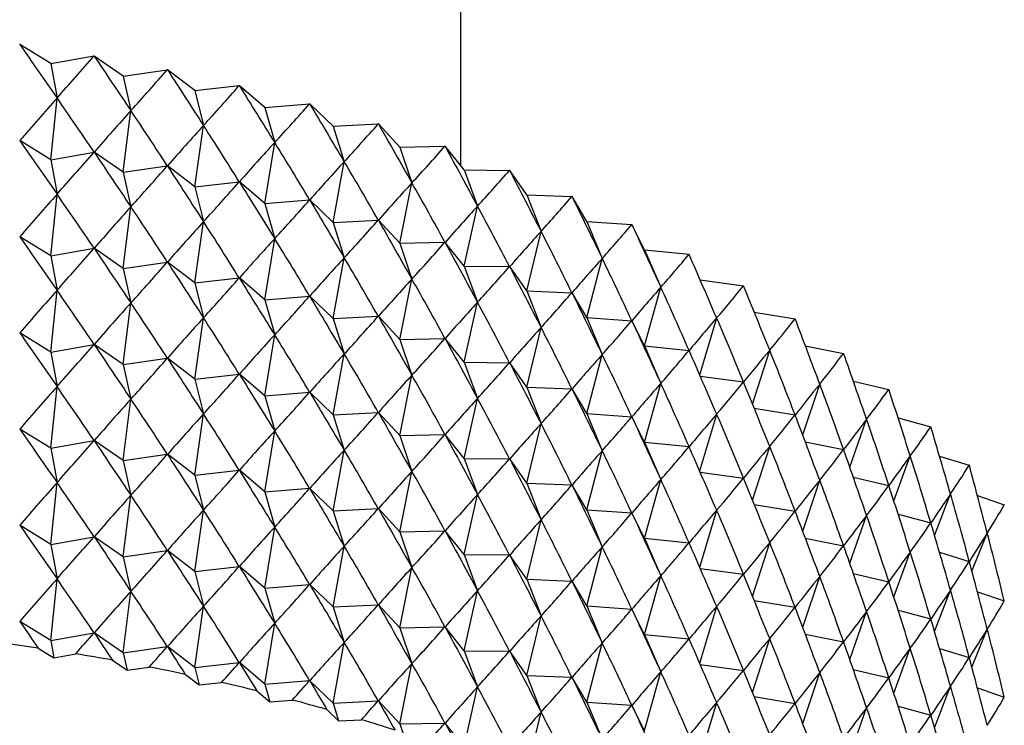
# Model space of a CAD drawing. Units: millimetres. Extents: x 5 to 995, y 5 to 995.
# Drawn here: x 187 to 191, y 211 to 214 of the extents above; entities that cross this region are included whole.
import ezdxf

# ---------------------------------------------------------------- set-up
doc = ezdxf.new("R2010")
doc.units = ezdxf.units.MM

msp = doc.modelspace()

# ---------------------------------------------------------------- linework, layer by layer
at = {"color": 7, "linetype": 'Continuous', "lineweight": 25}
for p, q in [((188.7008, 213.2982), (188.7008, 280.8703)), ((187.2016, 213.7106), (187.2011, 213.7107)), ((187.3066, 213.6456), (187.2016, 213.7106)), ((187.3066, 213.6456), (187.4539, 213.6716)), ((187.4545, 213.6715), (187.4539, 213.6716)), ((187.5535, 213.6034), (187.4545, 213.6715)), ((187.3066, 213.6456), (187.3282, 213.5288)), ((187.5535, 213.6034), (187.7029, 213.6249)), ((187.7034, 213.6248), (187.7029, 213.6249)), ((187.7961, 213.5538), (187.7034, 213.6248)), ((187.5535, 213.6034), (187.5792, 213.4859)), ((187.7961, 213.5538), (187.9473, 213.5708)), ((187.9478, 213.5707), (187.9473, 213.5708)), ((188.0339, 213.4969), (187.9478, 213.5707)), ((187.3066, 213.319), (187.3282, 213.5288)), ((187.7961, 213.5538), (187.826, 213.4354)), ((188.0339, 213.4969), (188.1864, 213.5093)), ((188.0339, 213.4969), (188.0678, 213.3776)), ((188.1869, 213.5092), (188.1864, 213.5093)), ((188.2662, 213.433), (188.1869, 213.5092)), ((187.5535, 213.2768), (187.5792, 213.4859)), ((187.7961, 213.2272), (187.826, 213.4354)), ((188.2662, 213.433), (188.4197, 213.4407)), ((188.2662, 213.433), (188.3041, 213.3125)), ((188.4202, 213.4406), (188.4197, 213.4407)), ((188.4925, 213.3621), (188.4202, 213.4406)), ((187.3066, 213.319), (187.2016, 213.384)), ((188.0339, 213.1703), (188.0678, 213.3776)), ((188.4925, 213.3621), (188.6464, 213.3652)), ((188.4925, 213.3621), (188.5341, 213.2404)), ((188.6469, 213.365), (188.6464, 213.3652)), ((188.7119, 213.2844), (188.6469, 213.365)), ((187.3066, 213.319), (187.4539, 213.345)), ((187.5535, 213.2768), (187.4545, 213.3449)), ((187.3066, 213.319), (187.3282, 213.2022)), ((187.5535, 213.2768), (187.7029, 213.2983)), ((187.7961, 213.2272), (187.7034, 213.2982)), ((188.2662, 213.1064), (188.3041, 213.3125)), ((187.5535, 213.2768), (187.5792, 213.1592)), ((188.7119, 213.2844), (188.7573, 213.1615)), ((188.7119, 213.2844), (188.8659, 213.2829)), ((188.8664, 213.2827), (188.8659, 213.2829)), ((188.9241, 213.2003), (188.8664, 213.2827)), ((187.7961, 213.2272), (187.9473, 213.2442)), ((187.7961, 213.2272), (187.826, 213.1088)), ((188.0339, 213.1703), (187.9478, 213.244)), ((188.4925, 213.0354), (188.5341, 213.2404)), ((187.3066, 212.9924), (187.3282, 213.2022)), ((188.9241, 213.2003), (188.973, 213.0759)), ((188.9241, 213.2003), (189.0777, 213.1941)), ((189.0781, 213.1939), (189.0777, 213.1941)), ((189.1283, 213.1098), (189.0781, 213.1939)), ((187.5535, 212.9502), (187.5792, 213.1592)), ((188.0339, 213.1703), (188.1864, 213.1827)), ((188.0339, 213.1703), (188.0678, 213.051)), ((188.2662, 213.1064), (188.1869, 213.1826)), ((188.7119, 212.9578), (188.7573, 213.1615)), ((187.7961, 212.9006), (187.826, 213.1088)), ((188.2662, 213.1064), (188.4197, 213.1141)), ((188.2662, 213.1064), (188.3041, 212.9859)), ((188.4925, 213.0354), (188.4202, 213.114)), ((189.1283, 213.1098), (189.1807, 212.9839)), ((189.1283, 213.1098), (189.2811, 213.099)), ((189.2816, 213.0988), (189.2811, 213.099)), ((189.324, 213.0133), (189.2816, 213.0988)), ((187.3066, 212.9924), (187.2016, 213.0574)), ((188.9241, 212.8736), (188.973, 213.0759)), ((188.0339, 212.8437), (188.0678, 213.051)), ((188.4925, 213.0354), (188.6464, 213.0386)), ((188.4925, 213.0354), (188.5341, 212.9138)), ((188.7119, 212.9578), (188.6469, 213.0384)), ((187.3066, 212.9924), (187.4539, 213.0184)), ((187.3066, 212.9924), (187.3282, 212.8755)), ((187.5535, 212.9502), (187.4545, 213.0183)), ((189.324, 213.0133), (189.3798, 212.8857)), ((189.324, 213.0133), (189.4757, 212.9979)), ((189.4761, 212.9976), (189.4757, 212.9979)), ((187.5535, 212.9502), (187.7029, 212.9717)), ((187.7961, 212.9006), (187.7034, 212.9716)), ((188.2662, 212.7797), (188.3041, 212.9859)), ((188.7119, 212.9578), (188.7573, 212.8348)), ((188.7119, 212.9578), (188.8659, 212.9563)), ((188.9241, 212.8736), (188.8664, 212.9561)), ((189.1283, 212.7832), (189.1807, 212.9839)), ((187.5535, 212.9502), (187.5792, 212.8326)), ((187.7961, 212.9006), (187.9473, 212.9175)), ((187.7961, 212.9006), (187.826, 212.7822)), ((188.0339, 212.8437), (187.9478, 212.9174)), ((188.4925, 212.7088), (188.5341, 212.9138)), ((189.5138, 212.9106), (189.6608, 212.891)), ((189.6612, 212.8908), (189.6608, 212.891)), ((187.3066, 212.6658), (187.3282, 212.8755)), ((188.0339, 212.8437), (188.1864, 212.8561)), ((188.2662, 212.7797), (188.1869, 212.8559)), ((188.9241, 212.8736), (188.973, 212.7492)), ((188.9241, 212.8736), (189.0777, 212.8674)), ((189.1283, 212.7832), (189.0781, 212.8672)), ((189.324, 212.6867), (189.3798, 212.8857)), ((187.5535, 212.6236), (187.5792, 212.8326)), ((188.0339, 212.8437), (188.0678, 212.7243)), ((188.7119, 212.6312), (188.7573, 212.8348)), ((188.2662, 212.7797), (188.4197, 212.7875)), ((188.4925, 212.7088), (188.4202, 212.7873)), ((189.6974, 212.8016), (189.836, 212.7787)), ((187.7961, 212.574), (187.826, 212.7822)), ((188.2662, 212.7797), (188.3041, 212.6593)), ((189.1283, 212.7832), (189.1807, 212.6573)), ((189.1283, 212.7832), (189.2811, 212.7723)), ((189.324, 212.6867), (189.2816, 212.7721)), ((189.5119, 212.5884), (189.5697, 212.7817)), ((189.8363, 212.7785), (189.836, 212.7787)), ((187.3066, 212.6658), (187.2016, 212.7308)), ((188.0339, 212.5171), (188.0678, 212.7243)), ((188.9241, 212.547), (188.973, 212.7492)), ((187.3066, 212.6658), (187.4539, 212.6918)), ((187.5535, 212.6236), (187.4545, 212.6917)), ((188.4925, 212.7088), (188.6464, 212.7119)), ((188.4925, 212.7088), (188.5341, 212.5872)), ((188.7119, 212.6312), (188.6469, 212.7118)), ((189.324, 212.6867), (189.3798, 212.5591)), ((189.324, 212.6867), (189.4757, 212.6712)), ((189.8709, 212.6871), (190.0007, 212.6613)), ((187.3066, 212.6658), (187.3282, 212.5489)), ((188.2662, 212.4531), (188.3041, 212.6593)), ((189.1283, 212.4566), (189.1807, 212.6573)), ((189.6918, 212.4888), (189.7498, 212.6721)), ((190.0011, 212.661), (190.0007, 212.6613)), ((187.5535, 212.6236), (187.7029, 212.6451)), ((187.5535, 212.6236), (187.5792, 212.506)), ((187.7961, 212.574), (187.7034, 212.645)), ((188.7119, 212.6312), (188.7573, 212.5082)), ((188.7119, 212.6312), (188.8659, 212.6296)), ((188.9241, 212.547), (188.8664, 212.6295)), ((187.7961, 212.574), (187.9473, 212.5909)), ((188.0339, 212.5171), (187.9478, 212.5908)), ((188.4925, 212.3822), (188.5341, 212.5872)), ((187.7961, 212.574), (187.826, 212.4556)), ((189.324, 212.3601), (189.3798, 212.5591)), ((189.5138, 212.584), (189.6608, 212.5644)), ((189.862, 212.3841), (189.9198, 212.5572)), ((190.0339, 212.5672), (190.1546, 212.539)), ((187.3066, 212.3391), (187.3282, 212.5489)), ((188.0339, 212.5171), (188.1864, 212.5295)), ((188.2662, 212.4531), (188.1869, 212.5293)), ((188.9241, 212.547), (188.973, 212.4226)), ((188.9241, 212.547), (189.0777, 212.5408)), ((189.1283, 212.4566), (189.0781, 212.5406)), ((190.1549, 212.5388), (190.1546, 212.539)), ((187.5535, 212.2969), (187.5792, 212.506)), ((188.0339, 212.5171), (188.0678, 212.3977)), ((188.7119, 212.3046), (188.7573, 212.5082)), ((187.7961, 212.2473), (187.826, 212.4556)), ((188.2662, 212.4531), (188.4197, 212.4609)), ((188.2662, 212.4531), (188.3041, 212.3327)), ((188.4925, 212.3822), (188.4202, 212.4607)), ((189.1283, 212.4566), (189.1807, 212.3306)), ((189.1283, 212.4566), (189.2811, 212.4457)), ((189.5119, 212.2618), (189.5697, 212.4551)), ((189.6974, 212.475), (189.836, 212.4521)), ((188.9241, 212.2204), (188.973, 212.4226)), ((189.324, 212.3601), (189.2816, 212.4455)), ((190.022, 212.2747), (190.0792, 212.4373)), ((190.186, 212.4422), (190.2972, 212.4123)), ((187.3066, 212.3391), (187.2016, 212.4042)), ((188.0339, 212.1905), (188.0678, 212.3977)), ((188.4925, 212.3822), (188.6464, 212.3853)), ((188.7119, 212.3046), (188.6469, 212.3852)), ((190.2975, 212.412), (190.2972, 212.4123)), ((187.3066, 212.3391), (187.4539, 212.3652)), ((187.5535, 212.2969), (187.4545, 212.3651)), ((188.4925, 212.3822), (188.5341, 212.2606)), ((189.324, 212.3601), (189.3798, 212.2325)), ((189.324, 212.3601), (189.4757, 212.3446)), ((189.8709, 212.3605), (190.0007, 212.3347)), ((187.3066, 212.3391), (187.3282, 212.2223)), ((187.5535, 212.2969), (187.7029, 212.3185)), ((187.7961, 212.2473), (187.7034, 212.3184)), ((188.2662, 212.1265), (188.3041, 212.3327)), ((189.1283, 212.1299), (189.1807, 212.3306)), ((189.6918, 212.1622), (189.7498, 212.3455)), ((187.5535, 212.2969), (187.5792, 212.1794)), ((188.7119, 212.3046), (188.7573, 212.1816)), ((188.7119, 212.3046), (188.8659, 212.303)), ((188.9241, 212.2204), (188.8664, 212.3028)), ((190.1715, 212.1609), (190.2275, 212.3128)), ((190.3268, 212.3125), (190.4281, 212.2814)), ((187.7961, 212.2473), (187.9473, 212.2643)), ((188.0339, 212.1905), (187.9478, 212.2642)), ((188.4925, 212.0556), (188.5341, 212.2606)), ((189.5138, 212.2574), (189.6608, 212.2378)), ((190.4283, 212.2811), (190.4281, 212.2814)), ((187.3066, 212.0125), (187.3282, 212.2223)), ((187.7961, 212.2473), (187.826, 212.1289)), ((188.9241, 212.2204), (188.973, 212.096)), ((188.9241, 212.2204), (189.0777, 212.2142)), ((189.324, 212.0334), (189.3798, 212.2325)), ((189.862, 212.0575), (189.9198, 212.2306)), ((190.0339, 212.2405), (190.1546, 212.2124)), ((188.0339, 212.1905), (188.1864, 212.2029)), ((188.0339, 212.1905), (188.0678, 212.0711)), ((188.2662, 212.1265), (188.1869, 212.2027)), ((189.1283, 212.1299), (189.0781, 212.214)), ((187.5535, 211.9703), (187.5792, 212.1794)), ((188.7119, 211.978), (188.7573, 212.1816)), ((190.31, 212.043), (190.3642, 212.1839)), ((190.4557, 212.1784), (190.5469, 212.1468)), ((187.7961, 211.9207), (187.826, 212.1289)), ((188.2662, 212.1265), (188.4197, 212.1343)), ((188.2662, 212.1265), (188.3041, 212.0061)), ((188.4925, 212.0556), (188.4202, 212.1341)), ((189.1283, 212.1299), (189.1807, 212.004)), ((189.1283, 212.1299), (189.2811, 212.1191)), ((189.324, 212.0334), (189.2816, 212.1189)), ((189.5119, 211.9351), (189.5697, 212.1285)), ((189.6974, 212.1484), (189.836, 212.1255)), ((190.5472, 212.1465), (190.5469, 212.1468)), ((188.9241, 211.8938), (188.973, 212.096)), ((190.022, 211.9481), (190.0792, 212.1107)), ((190.186, 212.1156), (190.2972, 212.0857)), ((187.3066, 212.0125), (187.2016, 212.0776)), ((188.0339, 211.8639), (188.0678, 212.0711)), ((188.4925, 212.0556), (188.6464, 212.0587)), ((188.4925, 212.0556), (188.5341, 211.934)), ((188.7119, 211.978), (188.6469, 212.0585)), ((190.4372, 211.9215), (190.4892, 212.0511)), ((187.3066, 212.0125), (187.4539, 212.0385)), ((187.5535, 211.9703), (187.4545, 212.0384)), ((189.324, 212.0334), (189.3798, 211.9059)), ((189.324, 212.0334), (189.4757, 212.018)), ((189.6918, 211.8356), (189.7498, 212.0189)), ((189.8709, 212.0338), (190.0007, 212.008)), ((187.3066, 212.0125), (187.3282, 211.8957)), ((187.5535, 211.9703), (187.7029, 211.9918)), ((187.7961, 211.9207), (187.7034, 211.9917)), ((188.2662, 211.7999), (188.3041, 212.0061)), ((189.1283, 211.8033), (189.1807, 212.004)), ((190.1715, 211.8343), (190.2275, 211.9861)), ((190.3268, 211.9859), (190.4281, 211.9548)), ((187.5535, 211.9703), (187.5792, 211.8528)), ((188.7119, 211.978), (188.7573, 211.855)), ((188.7119, 211.978), (188.8659, 211.9764)), ((188.9241, 211.8938), (188.8664, 211.9762)), ((187.7961, 211.9207), (187.9473, 211.9377)), ((187.7961, 211.9207), (187.826, 211.8023)), ((188.0339, 211.8639), (187.9478, 211.9376)), ((188.4925, 211.729), (188.5341, 211.934)), ((189.5138, 211.9307), (189.6608, 211.9112)), ((187.3066, 211.6859), (187.3282, 211.8957)), ((188.9241, 211.8938), (188.973, 211.7694)), ((188.9241, 211.8938), (189.0777, 211.8876)), ((189.1283, 211.8033), (189.0781, 211.8874)), ((189.324, 211.7068), (189.3798, 211.9059)), ((189.862, 211.7309), (189.9198, 211.9039)), ((190.0339, 211.9139), (190.1546, 211.8858)), ((187.5535, 211.6437), (187.5792, 211.8528)), ((188.0339, 211.8639), (188.1864, 211.8762)), ((188.0339, 211.8639), (188.0678, 211.7445)), ((188.2662, 211.7999), (188.1869, 211.8761)), ((188.7119, 211.6513), (188.7573, 211.855)), ((190.31, 211.7164), (190.3642, 211.8573)), ((190.4557, 211.8518), (190.5469, 211.8202)), ((189.6974, 211.8218), (189.836, 211.7989)), ((187.7961, 211.5941), (187.826, 211.8023)), ((188.2662, 211.7999), (188.4197, 211.8076)), ((188.2662, 211.7999), (188.3041, 211.6794)), ((188.4925, 211.729), (188.4202, 211.8075)), ((189.1283, 211.8033), (189.1807, 211.6774)), ((189.1283, 211.8033), (189.2811, 211.7925)), ((189.324, 211.7068), (189.2816, 211.7923)), ((189.5119, 211.6085), (189.5697, 211.8019)), ((190.022, 211.6215), (190.0792, 211.7841)), ((190.186, 211.789), (190.2972, 211.7591)), ((187.3066, 211.6859), (187.2016, 211.7509)), ((188.9241, 211.5672), (188.973, 211.7694)), ((188.0339, 211.5372), (188.0678, 211.7445)), ((188.4925, 211.729), (188.6464, 211.7321)), ((188.4925, 211.729), (188.5341, 211.6073)), ((188.7119, 211.6513), (188.6469, 211.7319)), ((190.4372, 211.5949), (190.4892, 211.7245)), ((187.3066, 211.6859), (187.4539, 211.7119)), ((187.3066, 211.6859), (187.3174, 211.6275)), ((187.5535, 211.6437), (187.4545, 211.7118)), ((189.324, 211.7068), (189.3798, 211.5793)), ((189.324, 211.7068), (189.4757, 211.6914)), ((189.6918, 211.5089), (189.7498, 211.6922)), ((189.8709, 211.7072), (190.0007, 211.6814)), ((187.2644, 211.6603), (187.3174, 211.6275)), ((187.5535, 211.6437), (187.7029, 211.6652)), ((187.7961, 211.5941), (187.7034, 211.6651)), ((188.2662, 211.4733), (188.3041, 211.6794)), ((188.7119, 211.6513), (188.7573, 211.5284)), ((188.7119, 211.6513), (188.8659, 211.6498)), ((188.9241, 211.5672), (188.8664, 211.6496)), ((189.1283, 211.4767), (189.1807, 211.6774)), ((190.1715, 211.5076), (190.2275, 211.6595)), ((190.3268, 211.6593), (190.4281, 211.6282)), ((187.3174, 211.6275), (187.3918, 211.6406)), ((187.5163, 211.6193), (187.5663, 211.5849)), ((187.5535, 211.6437), (187.5663, 211.5849)), ((187.5663, 211.5849), (187.6418, 211.5958)), ((187.7961, 211.5941), (187.9473, 211.6111)), ((187.7961, 211.5941), (187.811, 211.5349)), ((188.0339, 211.5372), (187.9478, 211.611)), ((188.4925, 211.4024), (188.5341, 211.6073)), ((189.5138, 211.6041), (189.6608, 211.5845)), ((190.0339, 211.5873), (190.1546, 211.5592)), ((187.7642, 211.5708), (187.811, 211.5349)), ((188.0339, 211.5372), (188.1864, 211.5496)), ((188.2662, 211.4733), (188.1869, 211.5495)), ((188.9241, 211.5672), (188.973, 211.4428)), ((188.9241, 211.5672), (189.0777, 211.561)), ((189.1283, 211.4767), (189.0781, 211.5608)), ((189.324, 211.3802), (189.3798, 211.5793)), ((189.862, 211.4043), (189.9198, 211.5773)), ((187.811, 211.5349), (187.8874, 211.5435)), ((188.0339, 211.5372), (188.0509, 211.4776)), ((188.7119, 211.3247), (188.7573, 211.5284)), ((190.31, 211.3898), (190.3642, 211.5307)), ((190.4557, 211.5252), (190.5469, 211.4936)), ((188.0074, 211.5148), (188.0509, 211.4776)), ((188.0509, 211.4776), (188.1279, 211.4838)), ((189.6974, 211.4952), (189.836, 211.4722)), ((188.2451, 211.4515), (188.2852, 211.413)), ((188.2662, 211.4733), (188.4197, 211.481)), ((188.2662, 211.4733), (188.2852, 211.413)), ((188.4925, 211.4024), (188.4202, 211.4809)), ((189.1283, 211.4767), (189.1807, 211.3508)), ((189.1283, 211.4767), (189.2811, 211.4659)), ((189.324, 211.3802), (189.2816, 211.4657)), ((189.5119, 211.2819), (189.5697, 211.4752)), ((190.022, 211.2949), (190.0792, 211.4574)), ((190.186, 211.4624), (190.2972, 211.4324)), ((188.2852, 211.413), (188.3627, 211.417)), ((188.9241, 211.2406), (188.973, 211.4428)), ((188.4925, 211.4024), (188.6464, 211.4055)), ((188.4925, 211.4024), (188.5133, 211.3415)), ((188.7119, 211.3247), (188.6469, 211.4053))]:
    msp.add_line(p, q, dxfattribs=at)
for centre, radius, start, end in [((186.0765, 203.5537), 8.1932, 81.66367, 82.5551), ((186.1105, 203.7726), 7.9717, 79.84232, 80.75018), ((186.1581, 204.0259), 7.7139, 77.98232, 78.9103), ((186.2209, 204.309), 7.4239, 76.07594, 77.02792), ((186.3001, 204.6167), 7.1062, 74.11492, 75.09507), ((186.3962, 204.9434), 6.7656, 72.09045, 73.10322)]:
    msp.add_arc(centre, radius, start, end, dxfattribs=at)
for centre, major_axis, ratio, start_param, end_param in [((186.0341, 220.5392), (-4.5365, 9.7675), 0.215252, 2.240463, 2.266587), ((186.0341, 220.5392), (2.5486, 8.7456), 0.491867, 3.938254, 3.964378), ((186.0341, 220.5392), (-4.6332, 9.9097), 0.189694, 2.244264, 2.270388), ((186.0341, 220.5392), (2.1886, 8.7091), 0.516191, 3.908821, 3.934945), ((186.0341, 220.5392), (-4.7173, 10.055), 0.164831, 2.249058, 2.275182), ((186.0341, 220.5392), (1.7861, 8.686), 0.537661, 3.8734, 3.899524), ((186.0341, 220.5392), (-4.7896, 10.2028), 0.14067, 2.254692, 2.280816), ((186.0341, 200.9422), (3.3421, 13.6567), 0.272316, 0.470276, 0.4964), ((186.0341, 200.9422), (-1.3292, 14.333), 0.336293, 5.726188, 5.752312), ((186.0341, 220.5392), (1.3412, 8.6739), 0.555316, 3.832038, 3.858162), ((186.0341, 220.5392), (-4.8505, 10.3524), 0.117208, 2.261036, 2.287159), ((186.0341, 200.9422), (3.5064, 13.5598), 0.262865, 0.46304, 0.489163), ((186.0341, 200.9422), (-1.0999, 14.3676), 0.33948, 5.721102, 5.747225), ((186.0341, 200.9422), (3.6629, 13.4583), 0.252885, 0.455582, 0.481705), ((186.0341, 200.9422), (-0.8677, 14.3957), 0.342057, 5.716127, 5.742251), ((186.0341, 220.5392), (0.8586, 8.6694), 0.568177, 3.785414, 3.811538), ((186.0341, 220.5392), (-4.9006, 10.5034), 0.094437, 2.267977, 2.294101), ((186.0341, 220.2126), (-4.5365, 9.7675), 0.215252, 2.240463, 2.266587), ((186.0341, 200.9422), (3.8113, 13.3525), 0.242382, 0.447908, 0.474031), ((186.0341, 200.9422), (-0.633, 14.4171), 0.344019, 5.711242, 5.737365), ((186.0341, 220.5392), (0.3487, 8.6684), 0.575401, 3.734981, 3.761105), ((186.0341, 220.5392), (-4.9402, 10.6552), 0.072346, 2.275421, 2.301544), ((186.0341, 220.2126), (2.5486, 8.7456), 0.491867, 3.938254, 3.964378), ((186.0341, 220.2126), (-4.6332, 9.9097), 0.189694, 2.244264, 2.270388), ((186.0341, 220.2126), (2.1886, 8.7091), 0.516191, 3.908821, 3.934945), ((186.0341, 220.2126), (-4.7173, 10.055), 0.164831, 2.249058, 2.275182), ((186.0341, 200.9422), (3.9514, 13.2424), 0.231359, 0.440025, 0.466149), ((186.0341, 200.9422), (-0.3966, 14.4318), 0.345365, 5.706422, 5.732546), ((186.0341, 220.5392), (-0.1733, 8.6684), 0.57646, 3.68289, 3.709014), ((186.0341, 220.5392), (-4.9696, 10.8074), 0.050923, 2.283283, 2.309406), ((186.0341, 220.2126), (1.7861, 8.686), 0.537661, 3.8734, 3.899524), ((186.0341, 220.2126), (-4.7896, 10.2028), 0.14067, 2.254692, 2.280816), ((186.0341, 200.9422), (4.0831, 13.1282), 0.219819, 0.431942, 0.458066), ((186.0341, 200.9422), (-0.1591, 14.4398), 0.346091, 5.701645, 5.727769), ((186.0341, 200.6156), (3.3421, 13.6567), 0.272316, 0.470276, 0.4964), ((186.0341, 200.6156), (-1.3292, 14.333), 0.336293, 5.726188, 5.752312), ((186.0341, 220.5392), (-0.6892, 8.6688), 0.571275, 3.631631, 3.657755), ((186.0341, 220.5392), (-4.9891, 10.9596), 0.030152, 2.29149, 2.317613), ((186.0341, 200.6156), (3.5064, 13.5598), 0.262865, 0.46304, 0.489163), ((186.0341, 200.6156), (-1.0999, 14.3676), 0.33948, 5.721102, 5.747225), ((186.0341, 220.2126), (1.3412, 8.6739), 0.555316, 3.832038, 3.858162), ((186.0341, 220.2126), (-4.8505, 10.3524), 0.117208, 2.261036, 2.287159), ((186.0341, 200.9422), (4.2064, 13.0103), 0.207764, 0.423671, 0.449795), ((186.0341, 200.9422), (0.0789, 14.4409), 0.346195, 5.696884, 5.723008), ((186.0341, 200.6156), (3.6629, 13.4583), 0.252885, 0.455582, 0.481705), ((186.0341, 200.6156), (-0.8677, 14.3957), 0.342057, 5.716127, 5.742251), ((186.0341, 220.2126), (0.8586, 8.6694), 0.568177, 3.785414, 3.811538), ((186.0341, 220.2126), (-4.9006, 10.5034), 0.094437, 2.267977, 2.294101), ((186.0341, 220.5392), (-1.1824, 8.6717), 0.560231, 3.583523, 3.609646), ((186.0341, 220.5392), (-4.9988, 11.1114), 0.010019, 2.299978, 2.326101), ((186.0341, 219.8859), (-4.5365, 9.7675), 0.215252, 2.240463, 2.266587), ((186.0341, 200.9422), (4.321, 12.8886), 0.195196, 0.415224, 0.441348), ((186.0341, 200.9422), (0.3166, 14.4353), 0.345679, 5.692115, 5.718239), ((186.0341, 200.6156), (3.8113, 13.3525), 0.242382, 0.447908, 0.474031), ((186.0341, 200.6156), (-0.633, 14.4171), 0.344019, 5.711242, 5.737365), ((186.0341, 220.2126), (0.3487, 8.6684), 0.575401, 3.734981, 3.761105), ((186.0341, 220.2126), (-4.9402, 10.6552), 0.072346, 2.275421, 2.301544), ((186.0341, 219.8859), (2.5486, 8.7456), 0.491867, 3.938254, 3.964378), ((186.0341, 219.8859), (-4.6332, 9.9097), 0.189694, 2.244264, 2.270388), ((186.0341, 220.5392), (-1.6408, 8.6808), 0.544086, 3.540274, 3.566398), ((186.0341, 220.5392), (-4.9989, 11.2625), 0.009491, 3.948372, 3.974496), ((186.0341, 219.8859), (2.1886, 8.7091), 0.516191, 3.908821, 3.934945), ((186.0341, 219.8859), (-4.7173, 10.055), 0.164831, 2.249058, 2.275182), ((186.0341, 200.6156), (3.9514, 13.2424), 0.231359, 0.440025, 0.466149), ((186.0341, 200.6156), (-0.3966, 14.4318), 0.345365, 5.706422, 5.732546), ((186.0341, 220.2126), (-0.1733, 8.6684), 0.57646, 3.68289, 3.709014), ((186.0341, 220.2126), (-4.9696, 10.8074), 0.050923, 2.283283, 2.309406), ((186.0341, 200.9422), (4.4269, 12.7635), 0.182114, 0.406617, 0.432741), ((186.0341, 200.9422), (0.5535, 14.4228), 0.344542, 5.687313, 5.713437), ((186.0341, 219.8859), (1.7861, 8.686), 0.537661, 3.8734, 3.899524), ((186.0341, 219.8859), (-4.7896, 10.2028), 0.14067, 2.254692, 2.280816), ((186.0341, 200.6156), (4.0831, 13.1282), 0.219819, 0.431942, 0.458066), ((186.0341, 200.6156), (-0.1591, 14.4398), 0.346091, 5.701645, 5.727769), ((186.0341, 220.5392), (-2.0578, 8.6999), 0.52379, 3.50282, 3.528944), ((186.0341, 220.5392), (-4.9895, 11.4127), 0.028394, 3.939487, 3.96561), ((186.0341, 200.289), (3.3421, 13.6567), 0.272316, 0.470276, 0.4964), ((186.0341, 200.289), (-1.3292, 14.333), 0.336293, 5.726188, 5.752312), ((186.0341, 219.8859), (1.3412, 8.6739), 0.555316, 3.832038, 3.858162), ((186.0341, 219.8859), (-4.8505, 10.3524), 0.117208, 2.261036, 2.287159), ((186.0341, 220.2126), (-0.6892, 8.6688), 0.571275, 3.631631, 3.657755), ((186.0341, 220.2126), (-4.9891, 10.9596), 0.030152, 2.29149, 2.317613), ((186.0341, 200.9422), (4.524, 12.6351), 0.168516, 0.397865, 0.423988), ((186.0341, 200.9422), (0.7888, 14.4037), 0.342787, 5.682452, 5.708576), ((186.0341, 200.289), (3.5064, 13.5598), 0.262865, 0.46304, 0.489163), ((186.0341, 200.289), (-1.0999, 14.3676), 0.33948, 5.721102, 5.747225), ((186.0341, 200.6156), (4.2064, 13.0103), 0.207764, 0.423671, 0.449795), ((186.0341, 200.6156), (0.0789, 14.4409), 0.346195, 5.696884, 5.723008), ((186.0341, 219.8859), (0.8586, 8.6694), 0.568177, 3.785414, 3.811538), ((186.0341, 219.8859), (-4.9006, 10.5034), 0.094437, 2.267977, 2.294101), ((186.0341, 200.289), (3.6629, 13.4583), 0.252885, 0.455582, 0.481705), ((186.0341, 200.289), (-0.8677, 14.3957), 0.342057, 5.716127, 5.742251), ((186.0341, 220.2126), (-1.1824, 8.6717), 0.560231, 3.583523, 3.609646), ((186.0341, 220.2126), (-4.9988, 11.1114), 0.010019, 2.299978, 2.326101), ((186.0341, 200.9422), (4.6123, 12.5035), 0.154401, 0.388987, 0.41511), ((186.0341, 200.9422), (1.022, 14.3778), 0.340416, 5.67751, 5.703634), ((186.0341, 220.5392), (-2.432, 8.7317), 0.500325, 3.471395, 3.497518), ((186.0341, 220.5392), (-4.9708, 11.5615), 0.046703, 3.930473, 3.956597), ((186.0341, 219.5593), (-4.5365, 9.7675), 0.215252, 2.240463, 2.266587), ((186.0341, 200.289), (3.8113, 13.3525), 0.242382, 0.447908, 0.474031), ((186.0341, 200.289), (-0.633, 14.4171), 0.344019, 5.711242, 5.737365), ((186.0341, 200.6156), (4.321, 12.8886), 0.195196, 0.415224, 0.441348), ((186.0341, 200.6156), (0.3166, 14.4353), 0.345679, 5.692115, 5.718239), ((186.0341, 219.5593), (2.5486, 8.7456), 0.491867, 3.938254, 3.964378), ((186.0341, 219.5593), (-4.6332, 9.9097), 0.189694, 2.244264, 2.270388), ((186.0341, 219.8859), (0.3487, 8.6684), 0.575401, 3.734981, 3.761105), ((186.0341, 219.8859), (-4.9402, 10.6552), 0.072346, 2.275421, 2.301544), ((186.0341, 200.289), (3.9514, 13.2424), 0.231359, 0.440025, 0.466149), ((186.0341, 200.289), (-0.3966, 14.4318), 0.345365, 5.706422, 5.732546), ((186.0341, 200.6156), (4.4269, 12.7635), 0.182114, 0.406617, 0.432741), ((186.0341, 200.6156), (0.5535, 14.4228), 0.344542, 5.687313, 5.713437), ((186.0341, 220.2126), (-1.6408, 8.6808), 0.544086, 3.540274, 3.566398), ((186.0341, 220.2126), (-4.9989, 11.2625), 0.009491, 3.948372, 3.974496), ((186.0341, 200.9422), (4.6916, 12.369), 0.139764, 0.380003, 0.406126), ((186.0341, 200.9422), (1.2523, 14.3454), 0.337435, 5.672464, 5.698588), ((186.0341, 220.5392), (-2.765, 8.7779), 0.47459, 3.445747, 3.47187), ((186.0341, 220.5392), (-4.9428, 11.7089), 0.064431, 3.921373, 3.947497), ((186.0341, 219.5593), (2.1886, 8.7091), 0.516191, 3.908821, 3.934945), ((186.0341, 219.5593), (-4.7173, 10.055), 0.164831, 2.249058, 2.275182), ((186.0341, 219.8859), (-0.1733, 8.6684), 0.57646, 3.68289, 3.709014), ((186.0341, 219.8859), (-4.9696, 10.8074), 0.050923, 2.283283, 2.309406), ((186.0341, 219.5593), (1.7861, 8.686), 0.537661, 3.8734, 3.899524), ((186.0341, 219.5593), (-4.7896, 10.2028), 0.14067, 2.254692, 2.280816), ((186.0341, 200.289), (4.0831, 13.1282), 0.219819, 0.431942, 0.458066), ((186.0341, 200.289), (-0.1591, 14.4398), 0.346091, 5.701645, 5.727769), ((186.0341, 200.6156), (4.524, 12.6351), 0.168516, 0.397865, 0.423988), ((186.0341, 200.6156), (0.7888, 14.4037), 0.342787, 5.682452, 5.708576), ((186.0341, 220.2126), (-2.0578, 8.6999), 0.52379, 3.50282, 3.528944), ((186.0341, 220.2126), (-4.9895, 11.4127), 0.028394, 3.939487, 3.96561), ((186.0341, 200.9422), (4.7621, 12.2318), 0.124599, 0.370935, 0.397058), ((186.0341, 200.9422), (1.4793, 14.3065), 0.333847, 5.667292, 5.693415), ((186.0341, 199.9623), (3.3421, 13.6567), 0.272316, 0.470276, 0.4964), ((186.0341, 199.9623), (-1.3292, 14.333), 0.336293, 5.726188, 5.752312), ((186.0341, 219.5593), (1.3412, 8.6739), 0.555316, 3.832038, 3.858162), ((186.0341, 219.5593), (-4.8505, 10.3524), 0.117208, 2.261036, 2.287159), ((186.0341, 219.8859), (-0.6892, 8.6688), 0.571275, 3.631631, 3.657755), ((186.0341, 219.8859), (-4.9891, 10.9596), 0.030152, 2.29149, 2.317613), ((186.0341, 220.5392), (-3.0605, 8.8386), 0.447341, 3.425353, 3.451477), ((186.0341, 220.5392), (-4.9056, 11.8544), 0.081591, 3.912223, 3.938346), ((186.0341, 199.9623), (3.5064, 13.5598), 0.262865, 0.46304, 0.489163), ((186.0341, 199.9623), (-1.0999, 14.3676), 0.33948, 5.721102, 5.747225), ((186.0341, 200.289), (4.2064, 13.0103), 0.207764, 0.423671, 0.449795), ((186.0341, 200.289), (0.0789, 14.4409), 0.346195, 5.696884, 5.723008), ((186.0341, 199.9623), (3.6629, 13.4583), 0.252885, 0.455582, 0.481705), ((186.0341, 199.9623), (-0.8677, 14.3957), 0.342057, 5.716127, 5.742251), ((186.0341, 219.5593), (0.8586, 8.6694), 0.568177, 3.785414, 3.811538), ((186.0341, 219.5593), (-4.9006, 10.5034), 0.094437, 2.267977, 2.294101), ((186.0341, 200.6156), (4.6123, 12.5035), 0.154401, 0.388987, 0.41511), ((186.0341, 200.6156), (1.022, 14.3778), 0.340416, 5.67751, 5.703634), ((186.0341, 220.2126), (-2.432, 8.7317), 0.500325, 3.471395, 3.497518), ((186.0341, 200.289), (4.321, 12.8886), 0.195196, 0.415224, 0.441348), ((186.0341, 200.289), (0.3166, 14.4353), 0.345679, 5.692115, 5.718239), ((186.0341, 219.8859), (-1.1824, 8.6717), 0.560231, 3.583523, 3.609646), ((186.0341, 219.8859), (-4.9988, 11.1114), 0.010019, 2.299978, 2.326101), ((186.0341, 220.2126), (-4.9708, 11.5615), 0.046703, 3.930473, 3.956597), ((186.0341, 200.9422), (4.8235, 12.092), 0.108901, 0.361807, 0.387931), ((186.0341, 200.9422), (1.7022, 14.2612), 0.329659, 5.661974, 5.688098), ((186.0341, 219.2327), (-4.5365, 9.7675), 0.215252, 2.240463, 2.266587), ((186.0341, 199.9623), (3.8113, 13.3525), 0.242382, 0.447908, 0.474031), ((186.0341, 199.9623), (-0.633, 14.4171), 0.344019, 5.711242, 5.737365), ((186.0341, 219.5593), (0.3487, 8.6684), 0.575401, 3.734981, 3.761105), ((186.0341, 219.5593), (-4.9402, 10.6552), 0.072346, 2.275421, 2.301544), ((186.0341, 220.5392), (-3.3226, 8.9134), 0.419186, 3.409584, 3.435708), ((186.0341, 220.5392), (-4.8592, 11.998), 0.098194, 3.903056, 3.92918), ((186.0341, 219.2327), (2.5486, 8.7456), 0.491867, 3.938254, 3.964378), ((186.0341, 219.2327), (-4.6332, 9.9097), 0.189694, 2.244264, 2.270388), ((186.0341, 219.2327), (2.1886, 8.7091), 0.516191, 3.908821, 3.934945), ((186.0341, 219.2327), (-4.7173, 10.055), 0.164831, 2.249058, 2.275182), ((186.0341, 199.9623), (3.9514, 13.2424), 0.231359, 0.440025, 0.466149), ((186.0341, 199.9623), (-0.3966, 14.4318), 0.345365, 5.706422, 5.732546), ((186.0341, 200.289), (4.4269, 12.7635), 0.182114, 0.406617, 0.432741), ((186.0341, 200.289), (0.5535, 14.4228), 0.344542, 5.687313, 5.713437), ((186.0341, 219.8859), (-1.6408, 8.6808), 0.544086, 3.540274, 3.566398), ((186.0341, 219.8859), (-4.9989, 11.2625), 0.009491, 3.948372, 3.974496), ((186.0341, 200.6156), (4.6916, 12.369), 0.139764, 0.380003, 0.406126), ((186.0341, 200.6156), (1.2523, 14.3454), 0.337435, 5.672464, 5.698588), ((186.0341, 220.2126), (-2.765, 8.7779), 0.47459, 3.445747, 3.47187), ((186.0341, 220.2126), (-4.9428, 11.7089), 0.064431, 3.921373, 3.947497), ((186.0341, 219.5593), (-0.1733, 8.6684), 0.57646, 3.68289, 3.709014), ((186.0341, 219.5593), (-4.9696, 10.8074), 0.050923, 2.283283, 2.309406), ((186.0341, 200.9422), (4.8758, 11.9499), 0.092662, 0.352647, 0.378771), ((186.0341, 200.9422), (1.9207, 14.2097), 0.324877, 5.656494, 5.682617), ((186.0341, 219.2327), (1.7861, 8.686), 0.537661, 3.8734, 3.899524), ((186.0341, 219.2327), (-4.7896, 10.2028), 0.14067, 2.254692, 2.280816), ((186.0341, 199.9623), (4.0831, 13.1282), 0.219819, 0.431942, 0.458066), ((186.0341, 199.9623), (-0.1591, 14.4398), 0.346091, 5.701645, 5.727769), ((186.0341, 220.5392), (-3.5552, 9.001), 0.390592, 3.397804, 3.423928), ((186.0341, 220.5392), (-4.8038, 12.1394), 0.11425, 3.893904, 3.920027), ((186.0341, 199.6357), (3.3421, 13.6567), 0.272316, 0.470276, 0.4964), ((186.0341, 199.6357), (-1.3292, 14.333), 0.336293, 5.726188, 5.752312), ((186.0341, 200.289), (4.524, 12.6351), 0.168516, 0.397865, 0.423988), ((186.0341, 200.289), (0.7888, 14.4037), 0.342787, 5.682452, 5.708576), ((186.0341, 219.8859), (-2.0578, 8.6999), 0.52379, 3.50282, 3.528944), ((186.0341, 219.8859), (-4.9895, 11.4127), 0.028394, 3.939487, 3.96561), ((186.0341, 200.6156), (4.7621, 12.2318), 0.124599, 0.370935, 0.397058), ((186.0341, 200.6156), (1.4793, 14.3065), 0.333847, 5.667292, 5.693415), ((186.0341, 219.2327), (1.3412, 8.6739), 0.555316, 3.832038, 3.858162), ((186.0341, 219.2327), (-4.8505, 10.3524), 0.117208, 2.261036, 2.287159), ((186.0341, 219.5593), (-0.6892, 8.6688), 0.571275, 3.631631, 3.657755), ((186.0341, 219.5593), (-4.9891, 10.9596), 0.030152, 2.29149, 2.317613), ((186.0341, 220.2126), (-3.0605, 8.8386), 0.447341, 3.425353, 3.451477), ((186.0341, 220.2126), (-4.9056, 11.8544), 0.081591, 3.912223, 3.938346), ((186.0341, 199.6357), (3.5064, 13.5598), 0.262865, 0.46304, 0.489163), ((186.0341, 199.6357), (-1.0999, 14.3676), 0.33948, 5.721102, 5.747225), ((186.0341, 199.9623), (4.2064, 13.0103), 0.207764, 0.423671, 0.449795), ((186.0341, 199.9623), (0.0789, 14.4409), 0.346195, 5.696884, 5.723008), ((186.0341, 200.9422), (4.9191, 11.8056), 0.075872, 0.343482, 0.369606), ((186.0341, 200.9422), (2.1341, 14.1521), 0.319508, 5.650834, 5.676958), ((186.0341, 199.6357), (3.6629, 13.4583), 0.252885, 0.455582, 0.481705), ((186.0341, 199.6357), (-0.8677, 14.3957), 0.342057, 5.716127, 5.742251), ((186.0341, 219.2327), (0.8586, 8.6694), 0.568177, 3.785414, 3.811538), ((186.0341, 219.2327), (-4.9006, 10.5034), 0.094437, 2.267977, 2.294101), ((186.0341, 219.5593), (-1.1824, 8.6717), 0.560231, 3.583523, 3.609646), ((186.0341, 219.5593), (-4.9988, 11.1114), 0.010019, 2.299978, 2.326101), ((186.0341, 200.289), (4.6123, 12.5035), 0.154401, 0.388987, 0.41511), ((186.0341, 200.289), (1.022, 14.3778), 0.340416, 5.67751, 5.703634), ((186.0341, 219.8859), (-2.432, 8.7317), 0.500325, 3.471395, 3.497518), ((186.0341, 219.8859), (-4.9708, 11.5615), 0.046703, 3.930473, 3.956597), ((186.0341, 220.5392), (-3.7621, 9.1001), 0.361911, 3.389424, 3.415548), ((186.0341, 199.9623), (4.321, 12.8886), 0.195196, 0.415224, 0.441348), ((186.0341, 199.9623), (0.3166, 14.4353), 0.345679, 5.692115, 5.718239), ((186.0341, 200.6156), (4.8235, 12.092), 0.108901, 0.361807, 0.387931), ((186.0341, 200.6156), (1.7022, 14.2612), 0.329659, 5.661974, 5.688098), ((186.0341, 220.2126), (-3.3226, 8.9134), 0.419186, 3.409584, 3.435708), ((186.0341, 220.2126), (-4.8592, 11.998), 0.098194, 3.903056, 3.92918), ((186.0341, 218.9061), (-4.5365, 9.7675), 0.215252, 2.240463, 2.266587), ((186.0341, 199.6357), (3.8113, 13.3525), 0.242382, 0.447908, 0.474031), ((186.0341, 199.6357), (-0.633, 14.4171), 0.344019, 5.711242, 5.737365), ((186.0341, 219.2327), (0.3487, 8.6684), 0.575401, 3.734981, 3.761105), ((186.0341, 219.2327), (-4.9402, 10.6552), 0.072346, 2.275421, 2.301544), ((186.0341, 200.9422), (4.9532, 11.6594), 0.058522, 0.334345, 0.360469), ((186.0341, 200.9422), (2.342, 14.0885), 0.313559, 5.644983, 5.671106), ((186.0341, 218.9061), (2.5486, 8.7456), 0.491867, 3.938254, 3.964378), ((186.0341, 218.9061), (-4.6332, 9.9097), 0.189694, 2.244264, 2.270388), ((186.0341, 219.5593), (-1.6408, 8.6808), 0.544086, 3.540274, 3.566398), ((186.0341, 219.5593), (-4.9989, 11.2625), 0.009491, 3.948372, 3.974496), ((186.0341, 200.289), (4.6916, 12.369), 0.139764, 0.380003, 0.406126), ((186.0341, 200.289), (1.2523, 14.3454), 0.337435, 5.672464, 5.698588), ((186.0341, 218.9061), (2.1886, 8.7091), 0.516191, 3.908821, 3.934945), ((186.0341, 218.9061), (-4.7173, 10.055), 0.164831, 2.249058, 2.275182), ((186.0341, 199.6357), (3.9514, 13.2424), 0.231359, 0.440025, 0.466149), ((186.0341, 199.6357), (-0.3966, 14.4318), 0.345365, 5.706422, 5.732546), ((186.0341, 199.9623), (4.4269, 12.7635), 0.182114, 0.406617, 0.432741), ((186.0341, 199.9623), (0.5535, 14.4228), 0.344542, 5.687313, 5.713437), ((186.0341, 219.8859), (-2.765, 8.7779), 0.47459, 3.445747, 3.47187), ((186.0341, 219.8859), (-4.9428, 11.7089), 0.064431, 3.921373, 3.947497), ((186.0341, 200.6156), (4.8758, 11.9499), 0.092662, 0.352647, 0.378771), ((186.0341, 200.6156), (1.9207, 14.2097), 0.324877, 5.656494, 5.682617), ((186.0341, 219.2327), (-0.1733, 8.6684), 0.57646, 3.68289, 3.709014), ((186.0341, 219.2327), (-4.9696, 10.8074), 0.050923, 2.283283, 2.309406), ((186.0341, 220.2126), (-3.5552, 9.001), 0.390592, 3.397804, 3.423928), ((186.0341, 220.2126), (-4.8038, 12.1394), 0.11425, 3.893904, 3.920027), ((186.0341, 218.9061), (1.7861, 8.686), 0.537661, 3.8734, 3.899524), ((186.0341, 218.9061), (-4.7896, 10.2028), 0.14067, 2.254692, 2.280816), ((186.0341, 199.6357), (4.0831, 13.1282), 0.219819, 0.431942, 0.458066), ((186.0341, 199.6357), (-0.1591, 14.4398), 0.346091, 5.701645, 5.727769), ((186.0341, 199.3091), (3.3421, 13.6567), 0.272316, 0.470276, 0.4964), ((186.0341, 199.3091), (-1.3292, 14.333), 0.336293, 5.726188, 5.752312), ((186.0341, 219.2327), (-0.6892, 8.6688), 0.571275, 3.631631, 3.657755), ((186.0341, 219.2327), (-4.9891, 10.9596), 0.030152, 2.29149, 2.317613), ((186.0341, 199.9623), (4.524, 12.6351), 0.168516, 0.397865, 0.423988), ((186.0341, 199.9623), (0.7888, 14.4037), 0.342787, 5.682452, 5.708576), ((186.0341, 219.5593), (-2.0578, 8.6999), 0.52379, 3.50282, 3.528944), ((186.0341, 219.5593), (-4.9895, 11.4127), 0.028394, 3.939487, 3.96561), ((186.0341, 200.289), (4.7621, 12.2318), 0.124599, 0.370935, 0.397058), ((186.0341, 200.289), (1.4793, 14.3065), 0.333847, 5.667292, 5.693415), ((186.0341, 219.8859), (-3.0605, 8.8386), 0.447341, 3.425353, 3.451477), ((186.0341, 219.8859), (-4.9056, 11.8544), 0.081591, 3.912223, 3.938346), ((186.0341, 199.3091), (3.5064, 13.5598), 0.262865, 0.46304, 0.489163), ((186.0341, 199.3091), (-1.0999, 14.3676), 0.33948, 5.721102, 5.747225), ((186.0341, 218.9061), (1.3412, 8.6739), 0.555316, 3.832038, 3.858162), ((186.0341, 218.9061), (-4.8505, 10.3524), 0.117208, 2.261036, 2.287159), ((186.0341, 199.6357), (4.2064, 13.0103), 0.207764, 0.423671, 0.449795), ((186.0341, 199.6357), (0.0789, 14.4409), 0.346195, 5.696884, 5.723008), ((186.0341, 200.6156), (4.9191, 11.8056), 0.075872, 0.343482, 0.369606), ((186.0341, 200.6156), (2.1341, 14.1521), 0.319508, 5.650834, 5.676958), ((186.0341, 220.2126), (-3.7621, 9.1001), 0.361911, 3.389424, 3.415548), ((186.0341, 199.3091), (3.6629, 13.4583), 0.252885, 0.455582, 0.481705), ((186.0341, 199.3091), (-0.8677, 14.3957), 0.342057, 5.716127, 5.742251), ((186.0341, 218.9061), (0.8586, 8.6694), 0.568177, 3.785414, 3.811538), ((186.0341, 218.9061), (-4.9006, 10.5034), 0.094437, 2.267977, 2.294101), ((186.0341, 219.2327), (-1.1824, 8.6717), 0.560231, 3.583523, 3.609646), ((186.0341, 219.2327), (-4.9988, 11.1114), 0.010019, 2.299978, 2.326101), ((186.0341, 199.9623), (4.6123, 12.5035), 0.154401, 0.388987, 0.41511), ((186.0341, 199.9623), (1.022, 14.3778), 0.340416, 5.67751, 5.703634), ((186.0341, 219.5593), (-2.432, 8.7317), 0.500325, 3.471395, 3.497518), ((186.0341, 219.5593), (-4.9708, 11.5615), 0.046703, 3.930473, 3.956597), ((186.0341, 200.289), (4.8235, 12.092), 0.108901, 0.361807, 0.387931), ((186.0341, 200.289), (1.7022, 14.2612), 0.329659, 5.661974, 5.688098), ((186.0341, 218.5795), (-4.5365, 9.7675), 0.215252, 2.240463, 2.253392), ((186.0341, 199.6357), (4.321, 12.8886), 0.195196, 0.415224, 0.441348), ((186.0341, 199.6357), (0.3166, 14.4353), 0.345679, 5.692115, 5.718239), ((186.0341, 219.8859), (-3.3226, 8.9134), 0.419186, 3.409584, 3.435708), ((186.0341, 219.8859), (-4.8592, 11.998), 0.098194, 3.903056, 3.92918), ((186.0341, 199.3091), (3.8113, 13.3525), 0.242382, 0.447908, 0.474031), ((186.0341, 199.3091), (-0.633, 14.4171), 0.344019, 5.711242, 5.737365), ((186.0341, 218.9061), (0.3487, 8.6684), 0.575401, 3.734981, 3.761105), ((186.0341, 218.9061), (-4.9402, 10.6552), 0.072346, 2.275421, 2.301544), ((186.0341, 200.6156), (4.9532, 11.6594), 0.058522, 0.334345, 0.360469), ((186.0341, 200.6156), (2.342, 14.0885), 0.313559, 5.644983, 5.671106), ((186.0341, 218.5795), (2.5486, 8.7456), 0.491867, 3.951448, 3.964378), ((186.0341, 218.5795), (-4.6332, 9.9097), 0.189694, 2.244264, 2.257194), ((186.0341, 219.2327), (-1.6408, 8.6808), 0.544086, 3.540274, 3.566398), ((186.0341, 219.2327), (-4.9989, 11.2625), 0.009491, 3.948372, 3.974496), ((186.0341, 199.9623), (4.6916, 12.369), 0.139764, 0.380003, 0.406126), ((186.0341, 199.9623), (1.2523, 14.3454), 0.337435, 5.672464, 5.698588), ((186.0341, 218.5795), (2.1886, 8.7091), 0.516191, 3.922015, 3.934945), ((186.0341, 218.5795), (-4.7173, 10.055), 0.164831, 2.249058, 2.261988), ((186.0341, 199.3091), (3.9514, 13.2424), 0.231359, 0.440025, 0.466149), ((186.0341, 199.3091), (-0.3966, 14.4318), 0.345365, 5.706422, 5.732546), ((186.0341, 218.9061), (-0.1733, 8.6684), 0.57646, 3.68289, 3.709014), ((186.0341, 218.9061), (-4.9696, 10.8074), 0.050923, 2.283283, 2.309406), ((186.0341, 199.6357), (4.4269, 12.7635), 0.182114, 0.406617, 0.432741), ((186.0341, 199.6357), (0.5535, 14.4228), 0.344542, 5.687313, 5.713437), ((186.0341, 219.5593), (-2.765, 8.7779), 0.47459, 3.445747, 3.47187), ((186.0341, 219.5593), (-4.9428, 11.7089), 0.064431, 3.921373, 3.947497), ((186.0341, 200.289), (4.8758, 11.9499), 0.092662, 0.352647, 0.378771), ((186.0341, 200.289), (1.9207, 14.2097), 0.324877, 5.656494, 5.682617), ((186.0341, 219.8859), (-3.5552, 9.001), 0.390592, 3.397804, 3.423928), ((186.0341, 219.8859), (-4.8038, 12.1394), 0.11425, 3.893904, 3.920027), ((186.0341, 218.5795), (1.7861, 8.686), 0.537661, 3.886595, 3.899524), ((186.0341, 218.5795), (-4.7896, 10.2028), 0.14067, 2.254692, 2.267621), ((186.0341, 199.3091), (4.0831, 13.1282), 0.219819, 0.431942, 0.458066), ((186.0341, 199.3091), (-0.1591, 14.4398), 0.346091, 5.701645, 5.727769), ((186.0341, 219.2327), (-2.0578, 8.6999), 0.52379, 3.50282, 3.528944), ((186.0341, 219.2327), (-4.9895, 11.4127), 0.028394, 3.939487, 3.96561), ((186.0341, 218.5795), (1.3412, 8.6739), 0.555316, 3.845233, 3.858162), ((186.0341, 218.5795), (-4.8505, 10.3524), 0.117208, 2.261036, 2.273965), ((186.0341, 218.9061), (-0.6892, 8.6688), 0.571275, 3.631631, 3.657755), ((186.0341, 218.9061), (-4.9891, 10.9596), 0.030152, 2.29149, 2.317613), ((186.0341, 199.6357), (4.524, 12.6351), 0.168516, 0.397865, 0.423988), ((186.0341, 199.6357), (0.7888, 14.4037), 0.342787, 5.682452, 5.708576), ((186.0341, 199.9623), (4.7621, 12.2318), 0.124599, 0.370935, 0.397058), ((186.0341, 199.9623), (1.4793, 14.3065), 0.333847, 5.667292, 5.693415), ((186.0341, 219.5593), (-3.0605, 8.8386), 0.447341, 3.425353, 3.451477), ((186.0341, 219.5593), (-4.9056, 11.8544), 0.081591, 3.912223, 3.938346), ((186.0341, 199.3091), (4.2064, 13.0103), 0.207764, 0.423671, 0.449795), ((186.0341, 199.3091), (0.0789, 14.4409), 0.346195, 5.696884, 5.723008), ((186.0341, 200.289), (4.9191, 11.8056), 0.075872, 0.343482, 0.369606), ((186.0341, 200.289), (2.1341, 14.1521), 0.319508, 5.650834, 5.676958), ((186.0341, 219.8859), (-3.7621, 9.1001), 0.361911, 3.389424, 3.415548), ((186.0341, 218.5795), (0.8586, 8.6694), 0.568177, 3.798608, 3.811538), ((186.0341, 218.5795), (-4.9006, 10.5034), 0.094437, 2.267977, 2.280906), ((186.0341, 218.9061), (-1.1824, 8.6717), 0.560231, 3.583523, 3.609646), ((186.0341, 218.9061), (-4.9988, 11.1114), 0.010019, 2.299978, 2.326101), ((186.0341, 199.6357), (4.6123, 12.5035), 0.154401, 0.388987, 0.41511), ((186.0341, 199.6357), (1.022, 14.3778), 0.340416, 5.67751, 5.703634), ((186.0341, 219.2327), (-2.432, 8.7317), 0.500325, 3.471395, 3.497518), ((186.0341, 219.2327), (-4.9708, 11.5615), 0.046703, 3.930473, 3.956597), ((186.0341, 199.9623), (4.8235, 12.092), 0.108901, 0.361807, 0.387931), ((186.0341, 199.9623), (1.7022, 14.2612), 0.329659, 5.661974, 5.688098), ((186.0341, 199.3091), (4.321, 12.8886), 0.195196, 0.415224, 0.441348), ((186.0341, 199.3091), (0.3166, 14.4353), 0.345679, 5.692115, 5.718239), ((186.0341, 219.5593), (-3.3226, 8.9134), 0.419186, 3.409584, 3.435708), ((186.0341, 219.5593), (-4.8592, 11.998), 0.098194, 3.903056, 3.92918), ((186.0341, 218.5795), (0.3487, 8.6684), 0.575401, 3.748176, 3.761105), ((186.0341, 218.5795), (-4.9402, 10.6552), 0.072346, 2.275421, 2.28835)]:
    msp.add_ellipse(centre, major_axis=major_axis, ratio=ratio, start_param=start_param, end_param=end_param, dxfattribs=at)

doc.saveas('drawing.dxf')
